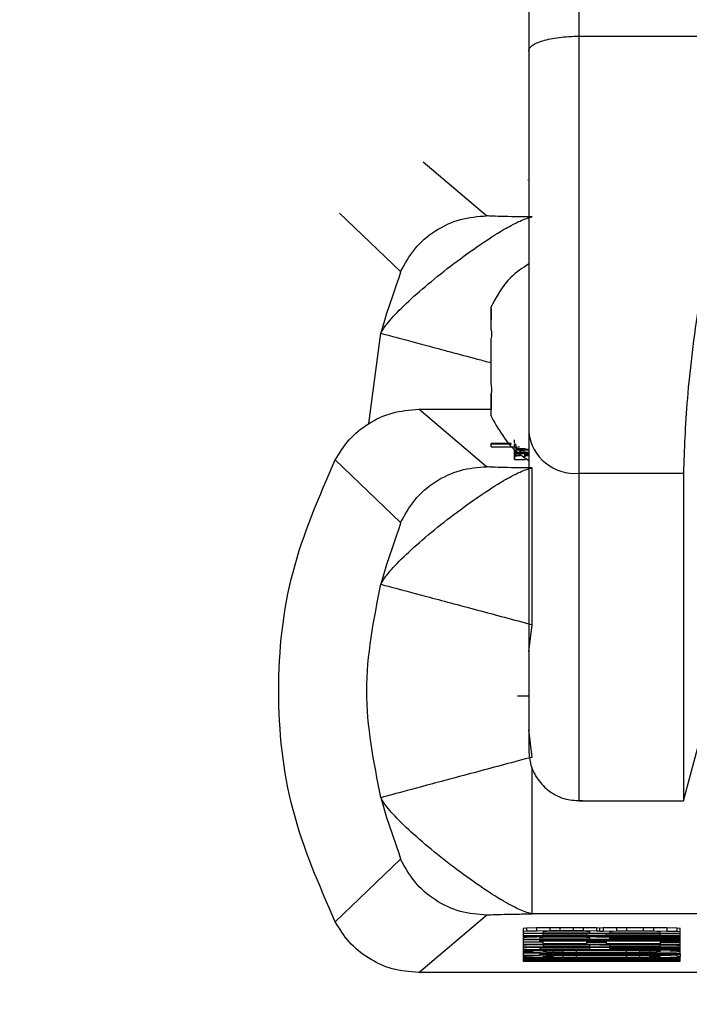
# Model space of a CAD drawing. Units: inches. Extents: x 170 to 312, y 215 to 248.
# Drawn here: x 177 to 177, y 224 to 224 of the extents above; entities that cross this region are included whole.
import ezdxf
from ezdxf import colors
from ezdxf.entities.mleader import LeaderData, LeaderLine
from ezdxf.math import Vec2, Vec3

# ---------------------------------------------------------------- set-up
doc = ezdxf.new("R2010")
doc.units = ezdxf.units.IN
doc.header["$LTSCALE"] = 0.25
doc.header["$MEASUREMENT"] = 0
doc.layers.add('ANNOTATIONS', color=1, linetype='Continuous')
doc.layers.add('MOTOR LH', color=7, linetype='Continuous')
doc.styles.add('ARIAL', font='arial.ttf', dxfattribs={"height": 0.09375})

msp = doc.modelspace()

# ---------------------------------------------------------------- linework, layer by layer
at = {"layer": 'MOTOR LH'}
for p, q in [((176.5788787496645, 224.0776687162326), (176.586998800861, 224.0776687162326)), ((176.5734506423704, 224.0671079582314), (176.569719320475, 224.0702636017772)), ((176.5758753993594, 224.069218613849), (176.5758753993594, 224.0692036540218)), ((176.564797867328, 224.0672610764626), (176.5683933407928, 224.0638185562309)), ((176.5737113393589, 224.0617233004354), (176.5737113393589, 224.0617307803491)), ((176.5737113393589, 224.06164586133), (176.5737113393589, 224.0609973088222)), ((176.5665279823416, 224.0548791794994), (176.5672298292338, 224.0601951980882)), ((176.5737113393589, 224.0603782359738), (176.5737113393589, 224.0603298365329)), ((176.5737113393589, 224.0603298365329), (176.5737454939643, 224.0603298365329)), ((176.5737113393589, 224.0602365576105), (176.5737586938118, 224.0602365576105)), ((176.5737112843595, 224.0572146725195), (176.5737112843595, 224.0590996107445)), ((176.573747858937, 224.0567302381158), (176.5737112843595, 224.0567302381158)), ((176.5737112843595, 224.0567302381158), (176.5737112843595, 224.0567297981208)), ((176.5737112843595, 224.0566923985529), (176.5737112843595, 224.0566818386748)), ((176.5737112843595, 224.0566321192492), (176.5737112843595, 224.0557125298724)), ((176.5734505323717, 224.0523430487969), (176.5694553235247, 224.0557217697657)), ((176.5694553235247, 224.0557217697657), (176.5737112843595, 224.0557217697657)), ((176.5737112843595, 224.0553292942996), (176.5737393890348, 224.055263295062)), ((176.5748960806726, 224.0537118729842), (176.5737212942439, 224.0537118729842)), ((176.5737212942439, 224.0535121152918), (176.5737212942439, 224.0537118729842)), ((176.5737212942439, 224.053696913157), (176.5749069705468, 224.053696913157)), ((176.5750788985607, 224.053739152669), (176.5750788985607, 224.0539239505342)), ((176.5750788985607, 224.0537360727046), (176.5751165181261, 224.0537307927656)), ((176.5750788985607, 224.0536454337517), (176.5751728374755, 224.0536335538889)), ((176.5750788985607, 224.0534659158255), (176.5750788985607, 224.0536454337517)), ((176.5751876323046, 224.0534210363439), (176.5751876323046, 224.0536194740515)), ((176.5737212942439, 224.0535121152918), (176.5750410039985, 224.0535121152918)), ((176.5750788985607, 224.0527746838106), (176.5750788985607, 224.0534236763134)), ((176.575110468196, 224.0527636839377), (176.575110468196, 224.052948041808)), ((176.5751455577906, 224.0534139964252), (176.5757278910635, 224.0534139964252)), ((176.5751455577906, 224.0530087611066), (176.5751455577906, 224.0531931189768)), ((176.5751876323046, 224.0533523971368), (176.5751876323046, 224.0533374373097)), ((176.5759258337768, 224.0533523971368), (176.5751876323046, 224.0533523971368)), ((176.5751876323046, 224.0533374373097), (176.5759258337768, 224.0533374373097)), ((176.5751876323046, 224.0531086399527), (176.5751876323046, 224.0531799191293)), ((176.5759258337768, 224.0531799191293), (176.5751876323046, 224.0531799191293)), ((176.5759258337768, 224.0531649593022), (176.5751876323046, 224.0531649593022)), ((176.5759258337768, 224.0531235997799), (176.5751876323046, 224.0531235997799)), ((176.5759258337768, 224.0531086399527), (176.5751876323046, 224.0531086399527)), ((176.5757713955609, 224.0530241609287), (176.5757713955609, 224.0530452806847)), ((176.5645441552589, 224.0527390442224), (176.5683932857935, 224.0490536467964)), ((176.575110468196, 224.0527636839377), (176.5756928014688, 224.0527636839377)), ((176.5788785846664, 224.0519642131732), (176.5850206937122, 224.0519642131732)), ((176.5759257787774, 224.0414536145926), (176.5761352713574, 224.0430472761825)), ((176.5850205837135, 224.0326937557872), (176.5869985808635, 224.0400755505121)), ((176.5759257787774, 224.038849284678), (176.5752582514888, 224.038849284678)), ((176.5761353263567, 224.035259806144), (176.5759257237781, 224.0368539077288)), ((176.5788784746676, 224.0326937557872), (176.5850205837135, 224.0326937557872)), ((176.5683931757947, 224.029253875525), (176.5645439902608, 224.0255702380787)), ((176.5694551585266, 224.0225870725405), (176.573450422373, 224.0259644735245)), ((176.6052437400939, 224.0260348727112), (176.576135216358, 224.0260348727112)), ((176.5757898203481, 224.0251936024297), (176.5755934726163, 224.0251764426279)), ((176.5755934726163, 224.0251764426279), (176.5755934726163, 224.0232602647637)), ((176.576378808544, 224.0252072422721), (176.5757898203481, 224.0251936024297)), ((176.5757898203481, 224.0251936024297), (176.5757898203481, 224.0250092445594)), ((176.5771640894724, 224.0252173621552), (176.576378808544, 224.0252072422721)), ((176.576378808544, 224.0252072422721), (176.576378808544, 224.0250228844018)), ((176.5777530776683, 224.0252208821145), (176.5771640894724, 224.0252173621552)), ((176.5771640894724, 224.0252173621552), (176.5771640894724, 224.0250330042849)), ((176.5785384135961, 224.0252208821145), (176.5777530776683, 224.0252208821145)), ((176.5777530776683, 224.0252208821145), (176.5777530776683, 224.0250365242442)), ((176.579127401792, 224.0252173621552), (176.5785384135961, 224.0252208821145)), ((176.5785384135961, 224.0252208821145), (176.5785384135961, 224.0250365242442)), ((176.5799126827204, 224.0252072422721), (176.579127401792, 224.0252173621552)), ((176.579127401792, 224.0252173621552), (176.579127401792, 224.0250330042849)), ((176.5801090304522, 224.0252002023534), (176.5799126827204, 224.0252072422721)), ((176.5799126827204, 224.0252072422721), (176.5799126827204, 224.0250228844018)), ((176.5803053231846, 224.0252072422721), (176.5801090304522, 224.0252002023534)), ((176.5801090304522, 224.0250158444831), (176.5801090304522, 224.0252002023534)), ((176.5810906591123, 224.0252173621552), (176.5803053231846, 224.0252072422721)), ((176.5803053231846, 224.0252072422721), (176.5803053231846, 224.0250228844018)), ((176.5816796473083, 224.0252208821145), (176.5810906591123, 224.0252173621552)), ((176.5810906591123, 224.0252173621552), (176.5810906591123, 224.0250330042849)), ((176.5826612759684, 224.0252208821145), (176.5816796473083, 224.0252208821145)), ((176.5816796473083, 224.0252208821145), (176.5816796473083, 224.0250365242442)), ((176.5832502641644, 224.0252173621552), (176.5826612759684, 224.0252208821145)), ((176.5826612759684, 224.0252208821145), (176.5826612759684, 224.0250365242442)), ((176.5840355450927, 224.0252072422721), (176.5832502641644, 224.0252173621552)), ((176.5832502641644, 224.0252173621552), (176.5832502641644, 224.0250330042849)), ((176.5846245332887, 224.0251936024297), (176.5840355450927, 224.0252072422721)), ((176.5840355450927, 224.0252072422721), (176.5840355450927, 224.0250228844018)), ((176.5848208810205, 224.0251764426279), (176.5846245332887, 224.0251936024297)), ((176.5846245332887, 224.0251936024297), (176.5846245332887, 224.0250092445594)), ((176.5848208810205, 224.0236699000316), (176.5848208810205, 224.0251764426279)), ((176.5757898203481, 224.0250092445594), (176.5755934726163, 224.0249920847576)), ((176.5755934726163, 224.024910245703), (176.5848208810205, 224.0249098057081)), ((176.5767714490082, 224.0248825260232), (176.5755934726163, 224.0248825260232)), ((176.5755934726163, 224.0247597674413), (176.5848208810205, 224.0247597674413)), ((176.5848208810205, 224.0247324877565), (176.5755934726163, 224.0247324877565)), ((176.5755934726163, 224.0247118079954), (176.5848208810205, 224.0247118079954)), ((176.5757898203481, 224.0246537286663), (176.5755934726163, 224.0246365688646)), ((176.5755934726163, 224.02455472981), (176.5848208810205, 224.02455472981)), ((176.576378808544, 224.0250228844018), (176.5757898203481, 224.0250092445594)), ((176.5757898203481, 224.0247118079954), (176.5757898203481, 224.0246537286663)), ((176.576378808544, 224.0246673685087), (176.5757898203481, 224.0246537286663)), ((176.5771640894724, 224.0250330042849), (176.576378808544, 224.0250228844018)), ((176.576378808544, 224.0247118079954), (176.576378808544, 224.0246673685087)), ((176.5771640894724, 224.0246779283868), (176.576378808544, 224.0246673685087)), ((176.5767714490082, 224.024650208707), (176.5765751562758, 224.0246400888239)), ((176.5765751562758, 224.0246400888239), (176.5765751562758, 224.024575409571)), ((176.5765751562758, 224.024575409571), (176.5795200422562, 224.024575409571)), ((176.5765751562758, 224.02455472981), (176.5765751562758, 224.0244728907554)), ((176.57696779674, 224.0250057246), (176.5767714490082, 224.0249956047169)), ((176.5767714490082, 224.0249956047169), (176.5767714490082, 224.0249304854692)), ((176.5767714490082, 224.0249304854692), (176.5795200422562, 224.0249304854692)), ((176.5767714490082, 224.0247800072075), (176.5767714490082, 224.0249098057081)), ((176.5793236945244, 224.0247800072075), (176.5767714490082, 224.0247800072075)), ((176.5771640894724, 224.0246572486256), (176.5767714490082, 224.024650208707)), ((176.5773604372042, 224.0250123245238), (176.57696779674, 224.0250057246)), ((176.5777530776683, 224.0250365242442), (176.5771640894724, 224.0250330042849)), ((176.5771640894724, 224.0247118079954), (176.5771640894724, 224.0246779283868)), ((176.5777530776683, 224.0246810083512), (176.5771640894724, 224.0246779283868)), ((176.5777530776683, 224.024660768585), (176.5771640894724, 224.0246572486256)), ((176.5779494254001, 224.0250158444831), (176.5773604372042, 224.0250123245238)), ((176.5785384135961, 224.0250365242442), (176.5777530776683, 224.0250365242442)), ((176.5777530776683, 224.0247118079954), (176.5777530776683, 224.0246810083512)), ((176.5785384135961, 224.0246810083512), (176.5777530776683, 224.0246810083512)), ((176.5783420658643, 224.024660768585), (176.5777530776683, 224.024660768585)), ((176.5783420658643, 224.0250158444831), (176.5779494254001, 224.0250158444831)), ((176.5789310540603, 224.0250123245238), (176.5783420658643, 224.0250158444831)), ((176.5789310540603, 224.0246572486256), (176.5783420658643, 224.024660768585)), ((176.579127401792, 224.0250330042849), (176.5785384135961, 224.0250365242442)), ((176.5785384135961, 224.0247118079954), (176.5785384135961, 224.0246810083512)), ((176.579127401792, 224.0246779283868), (176.5785384135961, 224.0246810083512)), ((176.5793236945244, 224.0250057246), (176.5789310540603, 224.0250123245238)), ((176.5793236945244, 224.024650208707), (176.5789310540603, 224.0246572486256)), ((176.5799126827204, 224.0250228844018), (176.579127401792, 224.0250330042849)), ((176.579127401792, 224.0247118079954), (176.579127401792, 224.0246779283868)), ((176.5799126827204, 224.0246673685087), (176.579127401792, 224.0246779283868)), ((176.5795200422562, 224.0249956047169), (176.5793236945244, 224.0250057246)), ((176.5793236945244, 224.0249098057081), (176.5793236945244, 224.0247800072075)), ((176.5805016709164, 224.0248688861808), (176.5793236945244, 224.0248688861808)), ((176.5795200422562, 224.0246400888239), (176.5793236945244, 224.024650208707)), ((176.5795200422562, 224.0249304854692), (176.5795200422562, 224.0249956047169)), ((176.5795200422562, 224.024575409571), (176.5795200422562, 224.0246400888239)), ((176.5801090304522, 224.0250158444831), (176.5799126827204, 224.0250228844018)), ((176.5799126827204, 224.0247118079954), (176.5799126827204, 224.0246673685087)), ((176.5803053231846, 224.0246537286663), (176.5799126827204, 224.0246673685087)), ((176.5801090304522, 224.0250158444831), (176.5803053231846, 224.0250228844018)), ((176.5803053231846, 224.0250228844018), (176.5810906591123, 224.0250330042849)), ((176.5803053231846, 224.0247118079954), (176.5803053231846, 224.0246537286663)), ((176.5848208810205, 224.0246845283105), (176.5803053231846, 224.0246537286663)), ((176.5805016709164, 224.0247800072075), (176.5805016709164, 224.0249098057081)), ((176.5836429046286, 224.0247800072075), (176.5805016709164, 224.0247800072075)), ((176.5808943113805, 224.0250057246), (176.5806980186481, 224.0249956047169)), ((176.5806980186481, 224.0249956047169), (176.5806980186481, 224.0249304854692)), ((176.5806980186481, 224.0249304854692), (176.5836429046286, 224.0249304854692)), ((176.5806980186481, 224.0246334889002), (176.5848208810205, 224.024660768585)), ((176.5806980186481, 224.024575409571), (176.5806980186481, 224.0246334889002)), ((176.5848208810205, 224.024575409571), (176.5806980186481, 224.024575409571)), ((176.5812869518447, 224.0250123245238), (176.5808943113805, 224.0250057246)), ((176.5810906591123, 224.0250330042849), (176.5816796473083, 224.0250365242442)), ((176.5818759400407, 224.0250158444831), (176.5812869518447, 224.0250123245238)), ((176.5816796473083, 224.0250365242442), (176.5826612759684, 224.0250365242442)), ((176.5824649282366, 224.0250158444831), (176.5818759400407, 224.0250158444831)), ((176.5830539164326, 224.0250123245238), (176.5824649282366, 224.0250158444831)), ((176.5826612759684, 224.0250365242442), (176.5832502641644, 224.0250330042849)), ((176.5834465568968, 224.0250057246), (176.5830539164326, 224.0250123245238)), ((176.5832502641644, 224.0250330042849), (176.5840355450927, 224.0250228844018)), ((176.5836429046286, 224.024995164722), (176.5834465568968, 224.0250057246)), ((176.5836429046286, 224.0249304854692), (176.5836429046286, 224.024995164722)), ((176.5836429046286, 224.0249098057081), (176.5836429046286, 224.0247800072075)), ((176.5836429046286, 224.0248825260232), (176.5848208810205, 224.0248825260232)), ((176.5840355450927, 224.0250228844018), (176.5846245332887, 224.0250092445594)), ((176.5846245332887, 224.0250092445594), (176.5848208810205, 224.0249920847576)), ((176.5755934726163, 224.0245274501251), (176.5765751562758, 224.0245274501251)), ((176.5755934726163, 224.0243976516245), (176.5765751562758, 224.0243976516245)), ((176.5767714490082, 224.0243703719397), (176.5755934726163, 224.0243703719397)), ((176.5755934726163, 224.0242471733629), (176.5848208810205, 224.0242471733629)), ((176.5757898203481, 224.0241926139932), (176.5755934726163, 224.0241754541914)), ((176.5755934726163, 224.0240936151368), (176.5848208810205, 224.0240936151368)), ((176.5757898203481, 224.0240355358077), (176.5755934726163, 224.024018376006)), ((176.5757898203481, 224.0242471733629), (176.5757898203481, 224.0241926139932)), ((176.576378808544, 224.0242062538356), (176.5757898203481, 224.0241926139932)), ((176.5757898203481, 224.0240936151368), (176.5757898203481, 224.0240355358077)), ((176.576378808544, 224.0240491756502), (176.5757898203481, 224.0240355358077)), ((176.576378808544, 224.0242471733629), (176.576378808544, 224.0242062538356)), ((176.5771640894724, 224.0242168137136), (176.576378808544, 224.0242062538356)), ((176.576378808544, 224.0240936151368), (176.576378808544, 224.0240491756502)), ((176.5771640894724, 224.0240592955332), (176.576378808544, 224.0240491756502)), ((176.5767714490082, 224.0240320158484), (176.5765751012764, 224.0240218959653)), ((176.5765751012764, 224.0240218959653), (176.5765751012764, 224.0239572167125)), ((176.5848208810205, 224.0244728907554), (176.5765751562758, 224.0244728907554)), ((176.5765751562758, 224.0244522109943), (176.5848208810205, 224.0244522109943)), ((176.5765751562758, 224.0243976516245), (176.5765751562758, 224.0244522109943)), ((176.5767714490082, 224.024267853124), (176.5767714490082, 224.0244522109943)), ((176.5793236945244, 224.024267853124), (176.5767714490082, 224.024267853124)), ((176.57696779674, 224.0241890940338), (176.5767714490082, 224.0241789741507)), ((176.5767714490082, 224.0241789741507), (176.5767714490082, 224.0241142948979)), ((176.5767714490082, 224.0241142948979), (176.5795200422562, 224.0241142948979)), ((176.5771640894724, 224.0240390557671), (176.5767714490082, 224.0240320158484)), ((176.5773604372042, 224.0241961339525), (176.57696779674, 224.0241890940338)), ((176.5771640894724, 224.0242471733629), (176.5771640894724, 224.0242168137136)), ((176.5777530776683, 224.024219893678), (176.5771640894724, 224.0242168137136)), ((176.5771640894724, 224.0240936151368), (176.5771640894724, 224.0240592955332)), ((176.5777530776683, 224.0240628154926), (176.5771640894724, 224.0240592955332)), ((176.5777530776683, 224.0240425757264), (176.5771640894724, 224.0240390557671)), ((176.5779494254001, 224.0241996539118), (176.5773604372042, 224.0241961339525)), ((176.5777530776683, 224.0242471733629), (176.5777530776683, 224.024219893678)), ((176.5785384135961, 224.024219893678), (176.5777530776683, 224.024219893678)), ((176.5777530776683, 224.0240936151368), (176.5777530776683, 224.0240628154926)), ((176.5785384135961, 224.0240628154926), (176.5777530776683, 224.0240628154926)), ((176.5783420658643, 224.0240425757264), (176.5777530776683, 224.0240425757264)), ((176.5783420658643, 224.0241996539118), (176.5779494254001, 224.0241996539118)), ((176.5789310540603, 224.0241961339525), (176.5783420658643, 224.0241996539118)), ((176.5789310540603, 224.0240390557671), (176.5783420658643, 224.0240425757264)), ((176.5785384135961, 224.0242471733629), (176.5785384135961, 224.024219893678)), ((176.579127401792, 224.0242168137136), (176.5785384135961, 224.024219893678)), ((176.5785384135961, 224.0240936151368), (176.5785384135961, 224.0240628154926)), ((176.579127401792, 224.0240592955332), (176.5785384135961, 224.0240628154926)), ((176.5793236945244, 224.0241890940338), (176.5789310540603, 224.0241961339525)), ((176.5793236945244, 224.0240320158484), (176.5789310540603, 224.0240390557671)), ((176.579127401792, 224.0242471733629), (176.579127401792, 224.0242168137136)), ((176.5799126827204, 224.0242062538356), (176.579127401792, 224.0242168137136)), ((176.579127401792, 224.0240936151368), (176.579127401792, 224.0240592955332)), ((176.5799126827204, 224.0240491756502), (176.579127401792, 224.0240592955332)), ((176.5793236945244, 224.0244522109943), (176.5793236945244, 224.024267853124)), ((176.5805016709164, 224.0243567320972), (176.5793236945244, 224.0243567320972)), ((176.5795200422562, 224.0241789741507), (176.5793236945244, 224.0241890940338)), ((176.5795200422562, 224.0240218959653), (176.5793236945244, 224.0240320158484)), ((176.5795200422562, 224.0241142948979), (176.5795200422562, 224.0241789741507)), ((176.5795200422562, 224.0239567767175), (176.5795200422562, 224.0240218959653)), ((176.5799126827204, 224.0242471733629), (176.5799126827204, 224.0242062538356)), ((176.5801090304522, 224.0241996539118), (176.5799126827204, 224.0242062538356)), ((176.5799126827204, 224.0240936151368), (176.5799126827204, 224.0240491756502)), ((176.5803053231846, 224.0240355358077), (176.5799126827204, 224.0240491756502)), ((176.5801090304522, 224.0241996539118), (176.5801090304522, 224.0242471733629)), ((176.5801090304522, 224.0241996539118), (176.5803053231846, 224.0242062538356)), ((176.5803053231846, 224.0242471733629), (176.5803053231846, 224.0242062538356)), ((176.5803053231846, 224.0242062538356), (176.5810906591123, 224.0242163737187)), ((176.5803053231846, 224.0240936151368), (176.5803053231846, 224.0240355358077)), ((176.5848208810205, 224.0240663354519), (176.5803053231846, 224.0240355358077)), ((176.5805016709164, 224.024267853124), (176.5805016709164, 224.0244522109943)), ((176.5836429046286, 224.024267853124), (176.5805016709164, 224.024267853124)), ((176.5808943113805, 224.0241890940338), (176.5806980186481, 224.0241789741507)), ((176.5806980186481, 224.0241789741507), (176.5806980186481, 224.0241142948979)), ((176.5806980186481, 224.0241142948979), (176.5836429046286, 224.0241142948979)), ((176.5806980186481, 224.0240148560466), (176.5848208810205, 224.0240425757264)), ((176.5806980186481, 224.0239567767175), (176.5806980186481, 224.0240148560466)), ((176.5812869518447, 224.0241961339525), (176.5808943113805, 224.0241890940338)), ((176.5810906591123, 224.0242471733629), (176.5810906591123, 224.0242163737187)), ((176.5810906591123, 224.0242163737187), (176.5816796473083, 224.024219893678)), ((176.5818759400407, 224.0241996539118), (176.5812869518447, 224.0241961339525)), ((176.5816796473083, 224.0242471733629), (176.5816796473083, 224.024219893678)), ((176.5816796473083, 224.024219893678), (176.5826612759684, 224.024219893678)), ((176.5824649282366, 224.0241996539118), (176.5818759400407, 224.0241996539118)), ((176.5830539164326, 224.0241961339525), (176.5824649282366, 224.0241996539118)), ((176.5826612759684, 224.0242471733629), (176.5826612759684, 224.024219893678)), ((176.5826612759684, 224.024219893678), (176.5832502641644, 224.0242163737187)), ((176.5834465568968, 224.0241890940338), (176.5830539164326, 224.0241961339525)), ((176.5832502641644, 224.0242471733629), (176.5832502641644, 224.0242163737187)), ((176.5832502641644, 224.0242163737187), (176.5840355450927, 224.0242062538356)), ((176.5836429046286, 224.0241789741507), (176.5834465568968, 224.0241890940338)), ((176.5836429046286, 224.0244522109943), (176.5836429046286, 224.024267853124)), ((176.5836429046286, 224.0243703719397), (176.5848208810205, 224.0243703719397)), ((176.5836429046286, 224.0241142948979), (176.5836429046286, 224.0241789741507)), ((176.5840355450927, 224.0242471733629), (176.5840355450927, 224.0242062538356)), ((176.5840355450927, 224.0242062538356), (176.5846245332887, 224.0241926139932)), ((176.5846245332887, 224.0242471733629), (176.5846245332887, 224.0241926139932)), ((176.5846245332887, 224.0241926139932), (176.5848208810205, 224.0241754541914)), ((176.5755934726163, 224.0239365369514), (176.5848208810205, 224.0239365369514)), ((176.5755934726163, 224.0238546978968), (176.5757898203481, 224.0238714177036)), ((176.5755934726163, 224.0238274182119), (176.5757898203481, 224.0238102584102)), ((176.5755934726163, 224.0237451391624), (176.5765751012764, 224.0237451391624)), ((176.5755934726163, 224.0236153406618), (176.5765751012764, 224.0236153406618)), ((176.5755934726163, 224.0235335016073), (176.5757898203481, 224.023550661409)), ((176.5755934726163, 224.0235062219224), (176.5757898203481, 224.0234890621207)), ((176.5848208260211, 224.0234239428729), (176.5755934726163, 224.0234239428729)), ((176.5755934726163, 224.0233935832236), (176.583839197361, 224.0233421038183)), ((176.5757898203481, 224.0239365369514), (176.5757898203481, 224.0238714177036)), ((176.5757898203481, 224.0238714177036), (176.5761824608122, 224.023885497541)), ((176.5757898203481, 224.0238102584102), (176.5761824608122, 224.0237966185677)), ((176.5757898203481, 224.0236153406618), (176.5757898203481, 224.023550661409)), ((176.5757898203481, 224.023550661409), (176.5761824608122, 224.0235643012515)), ((176.5757898203481, 224.0234890621207), (176.5761824608122, 224.0234754222782)), ((176.5761824608122, 224.0239365369514), (176.5761824608122, 224.023885497541)), ((176.5761824608122, 224.023885497541), (176.57696779674, 224.0238991373834)), ((176.5761824608122, 224.0237966185677), (176.57696779674, 224.0237829787253)), ((176.5761824608122, 224.0236153406618), (176.5761824608122, 224.0235643012515)), ((176.5761824608122, 224.0235643012515), (176.57696779674, 224.0235779410939)), ((176.5761824608122, 224.0234754222782), (176.57696779674, 224.0234617824358)), ((176.5765751012764, 224.0239572167125), (176.5795200422562, 224.0239567767175)), ((176.5765751012764, 224.0237895786491), (176.5765751012764, 224.0236905797927)), ((176.5848208810205, 224.0236905797927), (176.5765751012764, 224.0236905797927)), ((176.5765751012764, 224.0236699000316), (176.5848208810205, 224.0236699000316)), ((176.5765751012764, 224.0236153406618), (176.5765751012764, 224.0236699000316)), ((176.57696779674, 224.0238683377392), (176.5767714490082, 224.0238546978968)), ((176.5767714490082, 224.0238546978968), (176.5767714490082, 224.0238274182119)), ((176.5767714490082, 224.0238274182119), (176.57696779674, 224.0238133383746)), ((176.57696779674, 224.0235471414497), (176.5767714490082, 224.0235335016073)), ((176.5767714490082, 224.0235335016073), (176.5767714490082, 224.0235062219224)), ((176.5767714490082, 224.0235062219224), (176.57696779674, 224.02349258208)), ((176.57696779674, 224.0239365369514), (176.57696779674, 224.0238991373834)), ((176.57696779674, 224.0238991373834), (176.5777530776683, 224.0239057373072)), ((176.5773604372042, 224.0238784576223), (176.57696779674, 224.0238683377392)), ((176.57696779674, 224.0238133383746), (176.57696779674, 224.0238683377392)), ((176.57696779674, 224.0238133383746), (176.5773604372042, 224.0238032184915)), ((176.57696779674, 224.0237829787253), (176.5777530776683, 224.0237759388066)), ((176.57696779674, 224.0236699000316), (176.57696779674, 224.0235779410939)), ((176.57696779674, 224.0235779410939), (176.5777530776683, 224.0235845410176)), ((176.5773604372042, 224.0235572613328), (176.57696779674, 224.0235471414497)), ((176.57696779674, 224.02349258208), (176.57696779674, 224.0235471414497)), ((176.57696779674, 224.02349258208), (176.5773604372042, 224.023482022202)), ((176.57696779674, 224.0234617824358), (176.5777530776683, 224.0234547425171)), ((176.5779494254001, 224.023885057546), (176.5773604372042, 224.0238784576223)), ((176.5773604372042, 224.0238032184915), (176.5773604372042, 224.0238784576223)), ((176.5773604372042, 224.0238032184915), (176.5779494254001, 224.0237966185677)), ((176.5779494254001, 224.0235643012515), (176.5773604372042, 224.0235572613328)), ((176.5773604372042, 224.023482022202), (176.5773604372042, 224.0235572613328)), ((176.5773604372042, 224.023482022202), (176.5779494254001, 224.0234754222782)), ((176.5775567849359, 224.0234037031067), (176.5848208260211, 224.0234037031067)), ((176.5848208260211, 224.0233557436607), (176.5775567849359, 224.0234037031067)), ((176.5777530776683, 224.0239365369514), (176.5777530776683, 224.0239057373072)), ((176.5777530776683, 224.0239057373072), (176.5787347063285, 224.0239092572665)), ((176.5777530776683, 224.0237759388066), (176.5787347063285, 224.0237724188473)), ((176.5777530776683, 224.0236699000316), (176.5777530776683, 224.0235845410176)), ((176.5777530776683, 224.0235845410176), (176.5787347063285, 224.023588060977)), ((176.5777530776683, 224.0234547425171), (176.5787347063285, 224.0234516625527)), ((176.5787347063285, 224.0238885775054), (176.5779494254001, 224.023885057546)), ((176.5779494254001, 224.0237966185677), (176.5779494254001, 224.023885057546)), ((176.5779494254001, 224.0237966185677), (176.5787347063285, 224.0237930986084)), ((176.5787347063285, 224.0235673812159), (176.5779494254001, 224.0235643012515)), ((176.5779494254001, 224.0234754222782), (176.5779494254001, 224.0235643012515)), ((176.5779494254001, 224.0234754222782), (176.5787347063285, 224.0234719023188)), ((176.5787347063285, 224.0239365369514), (176.5787347063285, 224.0239092572665)), ((176.5816796473083, 224.0239092572665), (176.5787347063285, 224.0239092572665)), ((176.5816796473083, 224.0238885775054), (176.5787347063285, 224.0238885775054)), ((176.5787347063285, 224.0237930986084), (176.5787347063285, 224.0238885775054)), ((176.5787347063285, 224.0237930986084), (176.5816796473083, 224.0237930986084)), ((176.5787347063285, 224.0237724188473), (176.5816796473083, 224.0237724188473)), ((176.5787347063285, 224.0236699000316), (176.5787347063285, 224.023588060977)), ((176.5816796473083, 224.023588060977), (176.5787347063285, 224.023588060977)), ((176.5816796473083, 224.0235673812159), (176.5787347063285, 224.0235673812159)), ((176.5787347063285, 224.0234719023188), (176.5787347063285, 224.0235673812159)), ((176.5787347063285, 224.0234719023188), (176.5816796473083, 224.0234719023188)), ((176.5787347063285, 224.0234516625527), (176.5816796473083, 224.0234512225578)), ((176.5848208810205, 224.0239567767175), (176.5806980186481, 224.0239567767175)), ((176.5816796473083, 224.0239365369514), (176.5816796473083, 224.0239092572665)), ((176.5826612759684, 224.0239057373072), (176.5816796473083, 224.0239092572665)), ((176.5824649282366, 224.023885057546), (176.5816796473083, 224.0238885775054)), ((176.5816796473083, 224.0237930986084), (176.5816796473083, 224.0238885775054)), ((176.5816796473083, 224.0237930986084), (176.5824649282366, 224.0237966185677)), ((176.5816796473083, 224.0237724188473), (176.5826612759684, 224.0237759388066)), ((176.5816796473083, 224.0236699000316), (176.5816796473083, 224.023588060977)), ((176.5826612759684, 224.0235845410176), (176.5816796473083, 224.023588060977)), ((176.5824649282366, 224.0235643012515), (176.5816796473083, 224.0235673812159)), ((176.5816796473083, 224.0234719023188), (176.5816796473083, 224.0235673812159)), ((176.5816796473083, 224.0234719023188), (176.5824649282366, 224.0234754222782)), ((176.5816796473083, 224.0234512225578), (176.5826612759684, 224.0234547425171)), ((176.5830539164326, 224.0238784576223), (176.5824649282366, 224.023885057546)), ((176.5824649282366, 224.0237966185677), (176.5824649282366, 224.023885057546)), ((176.5824649282366, 224.0237966185677), (176.5830539164326, 224.0238032184915)), ((176.5830539164326, 224.0235572613328), (176.5824649282366, 224.0235643012515)), ((176.5824649282366, 224.0234754222782), (176.5824649282366, 224.0235643012515)), ((176.5824649282366, 224.0234754222782), (176.5830539164326, 224.023482022202)), ((176.5826612759684, 224.0239365369514), (176.5826612759684, 224.0239057373072)), ((176.5834465568968, 224.0238986973885), (176.5826612759684, 224.0239057373072)), ((176.5826612759684, 224.0237759388066), (176.5834465568968, 224.0237829787253)), ((176.5826612759684, 224.0236699000316), (176.5826612759684, 224.0235845410176)), ((176.5834465568968, 224.0235779410939), (176.5826612759684, 224.0235845410176)), ((176.5826612759684, 224.0234547425171), (176.5834465568968, 224.0234617824358)), ((176.5834465568968, 224.0238683377392), (176.5830539164326, 224.0238784576223)), ((176.5830539164326, 224.0238032184915), (176.5830539164326, 224.0238784576223)), ((176.5830539164326, 224.0238032184915), (176.5834465568968, 224.0238133383746)), ((176.5834465568968, 224.0235471414497), (176.5830539164326, 224.0235572613328)), ((176.5830539164326, 224.023482022202), (176.5830539164326, 224.0235572613328)), ((176.5830539164326, 224.023482022202), (176.5834465568968, 224.02349258208)), ((176.5834465568968, 224.0239365369514), (176.5834465568968, 224.0238986973885)), ((176.5842318928245, 224.023885057546), (176.5834465568968, 224.0238986973885)), ((176.5836429046286, 224.0238546978968), (176.5834465568968, 224.0238683377392)), ((176.5834465568968, 224.0238133383746), (176.5834465568968, 224.0238683377392)), ((176.5834465568968, 224.0238133383746), (176.5836429046286, 224.023826978217)), ((176.5834465568968, 224.0237829787253), (176.5842318928245, 224.0237966185677)), ((176.5834465568968, 224.0236699000316), (176.5834465568968, 224.0235779410939)), ((176.5842318928245, 224.0235643012515), (176.5834465568968, 224.0235779410939)), ((176.5836429046286, 224.0235335016073), (176.5834465568968, 224.0235471414497)), ((176.5834465568968, 224.02349258208), (176.5834465568968, 224.0235471414497)), ((176.5834465568968, 224.02349258208), (176.5836429046286, 224.0235062219224)), ((176.5834465568968, 224.0234617824358), (176.5842318928245, 224.0234754222782)), ((176.5836429046286, 224.023826978217), (176.5836429046286, 224.0238546978968)), ((176.5836429046286, 224.0235062219224), (176.5836429046286, 224.0235335016073)), ((176.5842318928245, 224.0239365369514), (176.5842318928245, 224.023885057546)), ((176.5846245332887, 224.0238714177036), (176.5842318928245, 224.023885057546)), ((176.5842318928245, 224.0237966185677), (176.5846245332887, 224.0238102584102)), ((176.5842318928245, 224.0236699000316), (176.5842318928245, 224.0235643012515)), ((176.5846245332887, 224.023550661409), (176.5842318928245, 224.0235643012515)), ((176.5842318928245, 224.0234754222782), (176.5846245332887, 224.0234890621207)), ((176.5846245332887, 224.0239365369514), (176.5846245332887, 224.0238714177036)), ((176.5848208810205, 224.0238546978968), (176.5846245332887, 224.0238714177036)), ((176.5846245332887, 224.0238102584102), (176.5848208810205, 224.023826978217)), ((176.5846245332887, 224.0236699000316), (176.5846245332887, 224.023550661409)), ((176.5848208260211, 224.0235335016073), (176.5846245332887, 224.023550661409)), ((176.5846245332887, 224.0234890621207), (176.5848208260211, 224.0235062219224)), ((176.5848208810205, 224.0236699000316), (176.5848208260211, 224.0235335016073)), ((176.5848208260211, 224.0232602647637), (176.5848208260211, 224.0235335016073)), ((176.583839197361, 224.0233421038183), (176.5755934726163, 224.0232910644079)), ((176.5755934726163, 224.0232602647637), (176.5848208260211, 224.0232602647637)), ((176.5775567849359, 224.0232805045299), (176.5848208260211, 224.0233284639759)), ((176.5848208260211, 224.0232805045299), (176.5775567849359, 224.0232805045299)), ((176.6119237429259, 224.0225870725405), (176.5694551585266, 224.0225870725405))]:
    msp.add_line(p, q, dxfattribs=at)
at = {"layer": 'MOTOR LH', "flags": 128}
for points in [[(176.57887913466, 224.1471131140051), (176.57887913466, 224.1440608692648), (176.5788790796607, 224.1417209762955), (176.5788790796607, 224.1351940916946), (176.5788790246613, 224.1310761792651), (176.5788790246613, 224.1264452327622), (176.5788789696619, 224.1213496516268), (176.5788789696619, 224.1158435552337), (176.5788789146626, 224.1099850229119), (176.5788788596632, 224.1038360939449), (176.5788788596632, 224.0974618875802), (176.5788788046638, 224.0909297230404), (176.5788787496645, 224.0843086795273), (176.5788787496645, 224.0776687162326)], [(176.5788787496645, 224.0776687162326), (176.5788786946651, 224.0745341924429), (176.5788786946651, 224.0675285933722), (176.5788786396658, 224.0639254749957), (176.5788786396658, 224.0572032326517), (176.5788785846664, 224.0543419457055)], [(176.5683933407928, 224.0638185562309), (176.5683947157769, 224.0638150362716), (176.5683918008106, 224.0637881965816), (176.5682878520114, 224.0634604003683), (176.5681337987911, 224.063021725436), (176.5678891616171, 224.0623230135075), (176.5675672503359, 224.0613567846695), (176.5672266392706, 224.0601960780781)], [(176.5788785846664, 224.0543419457055), (176.5788785846664, 224.0472848672295), (176.578878529667, 224.0432127142713), (176.578878529667, 224.0369973460718), (176.5788784746676, 224.0348968103374), (176.5788784746676, 224.0326937557872)], [(176.5761353263567, 224.0430472761825), (176.5761353263567, 224.0506477483812), (176.5761353813561, 224.0515123383933), (176.5761353813561, 224.0522726496102)], [(176.5850206937122, 224.0519642131732), (176.5850206937122, 224.0472848672295), (176.5850206387128, 224.0432122742764), (176.5850206387128, 224.0369973460718), (176.5850205837135, 224.0348968103374), (176.5850205837135, 224.0326937557872)], [(176.5683932857935, 224.0490536467964), (176.5683946057782, 224.049050126837), (176.5683916908119, 224.049023727142), (176.5682877970121, 224.0486954909338), (176.5681336887923, 224.0482568160014), (176.5678890516184, 224.047558104073), (176.5675671403372, 224.0465923152299), (176.5672265292719, 224.0454316086385)], [(176.576135216358, 224.0260348727112), (176.576135216358, 224.031776366385), (176.5761352713574, 224.0334848666483), (176.5761352713574, 224.0346081736717)], [(176.5672264742726, 224.0328759136829), (176.5675670853378, 224.0317152070915), (176.5678889416197, 224.0307489782535), (176.5681335787936, 224.0300507063199), (176.5682876870133, 224.0296120313876), (176.5683915808131, 224.0292837951794), (176.5683944957795, 224.0292573954843), (176.5683936157896, 224.0292543155199)]]:
    msp.add_lwpolyline(points, dxfattribs=at)
at = {"layer": 'MOTOR LH'}
msp.add_arc((176.5786290975103, 224.054673365221), 0.002720615492595448, 186.474509839965, 275.2615564256727, dxfattribs=at)
for points, knots in [([(176.5759263287711, 224.1441603081161), (176.5759263287711, 224.1441603081168), (176.5759263287706, 224.144160313163), (176.5759263288911, 224.1439397688806), (176.5759263283517, 224.142939190922), (176.575926330329, 224.1412920385672), (176.5759263229604, 224.1390040506957), (176.5759263504602, 224.1361105152562), (176.5759262478271, 224.1326340556831), (176.5759263008551, 224.1286195520555), (176.5759261913894, 224.1241031746191), (176.5759262462112, 224.1191412679831), (176.5759261364099, 224.1137799937786), (176.5759261907804, 224.1080843881084), (176.5759260831148, 224.1021095367602), (176.575926129398, 224.0959251640046), (176.5759260519388, 224.0895956858925), (176.575925985484, 224.0831860880272), (176.5759259943446, 224.0789191080047), (176.5759259987749, 224.0767856464339)], [0, 0, 0, 0, 8.583512782827165e-06, 0.06251193558549548, 0.125005226098944, 0.1875142328880707, 0.2500057771994278, 0.3125074593834998, 0.3750071322809202, 0.4375115752900519, 0.5000035959124721, 0.5625092842514653, 0.6250031265150795, 0.687507746924822, 0.750003190025459, 0.812505579482733, 0.8750013715406504, 0.9375015189166476, 0.9999999999999999, 0.9999999999999999, 0.9999999999999999, 0.9999999999999999]), ([(176.5759259987749, 224.0767856464339), (176.5759272890585, 224.0768060799055), (176.5759309304404, 224.0768637463574), (176.5759791530513, 224.0769770577319), (176.5761661934702, 224.0771776792082), (176.5765871057479, 224.0773745753201), (176.577181449029, 224.0775212834397), (176.5777047971208, 224.0776053171242), (176.5782752715436, 224.0776579810874), (176.5786789903082, 224.0776651627555), (176.5788787496645, 224.0776687162326)], [0, 0, 0, 0, 0.04393352721645417, 0.1239872833891803, 0.2484710443016031, 0.4975636672320916, 0.6263557651036354, 0.7479487990448956, 0.8752854955953895, 0.9999999999999999, 0.9999999999999999, 0.9999999999999999, 0.9999999999999999]), ([(176.5759259987749, 224.0767856464339), (176.5759259759685, 224.0759281693111), (176.575925930352, 224.0742130810214), (176.5759259424596, 224.0712299055121), (176.5759259624599, 224.0680989857288), (176.5759258703505, 224.0649140125076), (176.5759258888015, 224.0618148849487), (176.5759259071017, 224.0589395598911), (176.5759258154455, 224.0563616080965), (176.5759258276664, 224.0550315910322), (176.5759258337768, 224.0543665854209)], [0, 0, 0, 0, 0.1249905699429697, 0.2500006788726294, 0.3749972667053785, 0.5000025664661455, 0.6249960595142816, 0.7499941820125045, 0.874997640036322, 1, 1, 1, 1]), ([(176.586998800861, 224.0681115866375), (176.5866177858644, 224.0660513719524), (176.5858554294698, 224.0619291776717), (176.5851596504934, 224.0561029004346), (176.5850668999485, 224.0533404192122), (176.5850206937122, 224.0519642131732)], [0, 0, 0, 0, 0.3339518509505374, 0.668189786234836, 1, 1, 1, 1]), ([(176.5672266392706, 224.0601960780781), (176.5673408287996, 224.0603907891029), (176.5675693026564, 224.0607803727994), (176.5685235190289, 224.0617882701846), (176.569808155497, 224.0629368268186), (176.5713158691902, 224.0641603423089), (176.5728855897343, 224.0652934900836), (176.5739160538953, 224.065978259404), (176.5745570534842, 224.0663543813257), (176.5749593456463, 224.0665765421887), (176.5756144376439, 224.0669083055727), (176.5759272747881, 224.0669856524824), (176.5761354363555, 224.0670371190498)], [0, 0, 0, 0, 0.1249368406966741, 0.2499774024575463, 0.3748523087970272, 0.4998122122649327, 0.6247068446535247, 0.7496049661458878, 0.7712775545236101, 0.8123334053488205, 0.8751268089262432, 1, 1, 1, 1]), ([(176.5683935057909, 224.0638185562309), (176.568643923258, 224.0642771366057), (176.5691555456493, 224.0652140520326), (176.5703963665255, 224.066272140317), (176.5718665071529, 224.0669774302941), (176.5729300127354, 224.0670650629711), (176.5734505873711, 224.0671079582314)], [0, 0, 0, 0, 0.2447401460629228, 0.5000231823718124, 0.7552666822537506, 1, 1, 1, 1]), ([(176.5761354363555, 224.0670371190498), (176.5757954669609, 224.0670400512839), (176.5750999267351, 224.0670460503145), (176.5742722273784, 224.0670634261021), (176.5736240054106, 224.0670835041213), (176.5735075483084, 224.0670999312375), (176.5734506423704, 224.0671079582314)], [0, 0, 0, 0, 0.2456703697546948, 0.5026147269664919, 0.7569562104137663, 0.9999999999999999, 0.9999999999999999, 0.9999999999999999, 0.9999999999999999]), ([(176.5759258887762, 224.0642691110261), (176.575559374408, 224.0640275002357), (176.5745743668991, 224.0633781711412), (176.5740187472944, 224.0623232276151), (176.5736698698379, 224.0616608211572)], [0, 0, 0, 0, 0.3720929686342203, 0.9999999999999999, 0.9999999999999999, 0.9999999999999999, 0.9999999999999999]), ([(176.5737113393589, 224.0617312203439), (176.5737245333062, 224.0617624748376), (176.5737509353915, 224.0618250174405), (176.5737622704708, 224.0618507527806), (176.5737626983183, 224.0618520244264), (176.5737627637648, 224.0618522189462)], [0, 0, 0, 0, 0.4583242762164565, 0.9171415016127168, 1, 1, 1, 1]), ([(176.5737113393589, 224.0617307803491), (176.5737245341239, 224.0617619784734), (176.5737509455217, 224.0618244264269), (176.5737622696162, 224.0618507720077), (176.5737626982329, 224.0618520270592), (176.5737627637648, 224.0618522189462)], [0, 0, 0, 0, 0.4582021038111185, 0.9171635886427433, 1, 1, 1, 1]), ([(176.5737394440342, 224.0617972195816), (176.573734163484, 224.061785064704), (176.5737266032985, 224.0617676625156), (176.573714875624, 224.0617393250056), (176.5737113393589, 224.0617307803491)], [0, 0, 0, 0, 0.6984683383937287, 1, 1, 1, 1]), ([(176.5737113393589, 224.0604151955468), (176.5737113393589, 224.0606868321079), (176.5737113393589, 224.0612299653077), (176.5737113393589, 224.0616204729446), (176.5737113393589, 224.0617032291365), (176.5737113393589, 224.0617307803491)], [0, 0, 0, 0, 0.4002723510134952, 0.8003385181313041, 0.9999999999999999, 0.9999999999999999, 0.9999999999999999, 0.9999999999999999]), ([(176.5672265842713, 224.0601960780781), (176.5673808932143, 224.0601548042148), (176.5677016306502, 224.0600690148055), (176.5698032727636, 224.0595067901426), (176.5720059565371, 224.0589168057619), (176.5734432952247, 224.0585324083163), (176.5737112843595, 224.0584607381249)], [0, 0, 0, 0, 0.2937344137403591, 0.6105389674235809, 0.927385712193279, 1, 1, 1, 1]), ([(176.5737113393589, 224.059845842124), (176.5737245568384, 224.0598996759327), (176.5737510224824, 224.0600074685269), (176.573766058759, 224.0601669135546), (176.5737590133955, 224.0602996371253), (176.5737370568821, 224.060378544227), (176.5737175732188, 224.0604063113634), (176.5737113393589, 224.0604151955468)], [0, 0, 0, 0, 0.22905556328512, 0.4586428858840451, 0.6790052261890585, 0.897296702941509, 0.9999999999999999, 0.9999999999999999, 0.9999999999999999, 0.9999999999999999]), ([(176.5737112843595, 224.0572146725195), (176.5737112877012, 224.0575587945786), (176.5737112943856, 224.0582471513848), (176.5737112526165, 224.0591747521031), (176.573711317697, 224.0596782535154), (176.5737113393589, 224.059845842124)], [0, 0, 0, 0, 0.4000966740862453, 0.800324366119041, 1, 1, 1, 1]), ([(176.5737112843595, 224.0566448791018), (176.5737245341048, 224.0566676543521), (176.5737510976317, 224.0567133149257), (176.5737659513991, 224.0568376098323), (176.5737590068623, 224.0569865293707), (176.5737371322306, 224.0571169807111), (176.573717540891, 224.057191026012), (176.5737112843595, 224.0572146725195)], [0, 0, 0, 0, 0.229174842675833, 0.4594572909678385, 0.6793833131646103, 0.8976104518705422, 0.9999999999999999, 0.9999999999999999, 0.9999999999999999, 0.9999999999999999]), ([(176.5737112843595, 224.0553292942996), (176.5737112843595, 224.0554020897489), (176.5737112843595, 224.0555476425256), (176.5737112843595, 224.0560847954668), (176.5737112843595, 224.0565050050675), (176.5737112843595, 224.0566448791018)], [0, 0, 0, 0, 0.4002934682698474, 0.8003773072186238, 1, 1, 1, 1]), ([(176.5645441552589, 224.0527390442224), (176.5647971490388, 224.0531477182668), (176.565311789419, 224.0539790437075), (176.566480483179, 224.0549262298228), (176.5678869982098, 224.0555923888356), (176.568927226503, 224.0556782037509), (176.5694553235247, 224.0557217697657)], [0, 0, 0, 0, 0.237918514076759, 0.4839742486172842, 0.7380270617552442, 0.9999999999999999, 0.9999999999999999, 0.9999999999999999, 0.9999999999999999]), ([(176.5736698148386, 224.0553996934863), (176.5741302970127, 224.0545571945254), (176.574713637798, 224.0534899132428), (176.5757149461506, 224.052851501662), (176.5759258337768, 224.0527170444765)], [0, 0, 0, 0, 0.7893879285727694, 1, 1, 1, 1]), ([(176.5737502239097, 224.0552377753568), (176.573755696715, 224.0552248823252), (176.5737623882787, 224.0552091180991), (176.5737627059129, 224.0552084224064), (176.5737627637648, 224.0552082956973)], [0, 0, 0, 0, 0.8178664532540236, 1, 1, 1, 1]), ([(176.5759258337768, 224.0543665854209), (176.5759258088962, 224.0515345119023), (176.5759257591349, 224.0458703675145), (176.5759258023486, 224.0401086606525), (176.5759257041361, 224.0363394519448), (176.5759257172308, 224.0358775228856), (176.5759257237781, 224.0356465616761)], [0, 0, 0, 0, 0.2500013696650963, 0.5000025054575262, 0.7500048465848693, 1, 1, 1, 1]), ([(176.5751946172239, 224.0536590735941), (176.57515362893, 224.0536562677305), (176.5750861514583, 224.0536516485438), (176.5750809431509, 224.0536471857002), (176.5750788985607, 224.0536454337517)], [0, 0, 0, 0, 0.6074367167162674, 0.9999999999999999, 0.9999999999999999, 0.9999999999999999, 0.9999999999999999]), ([(176.5753842000338, 224.0534857155967), (176.5753276963662, 224.053484185848), (176.5751879589387, 224.053480402675), (176.5750929778262, 224.0534728727999), (176.5750830024757, 224.0534679436892), (176.5750788985607, 224.0534659158255)], [0, 0, 0, 0, 0.2854950075147895, 0.7060486449443608, 1, 1, 1, 1]), ([(176.5750788985607, 224.053202798865), (176.575083405537, 224.0532016436089), (176.5750952110724, 224.0531986175409), (176.5751263232492, 224.0531952196571), (176.5751455577906, 224.0531931189768)], [0, 0, 0, 0, 0.3817680625350846, 1, 1, 1, 1]), ([(176.5750788985607, 224.0530347208067), (176.5750854957153, 224.0530319395912), (176.575101633642, 224.0530251361959), (176.5752418025556, 224.0530164967327), (176.5753964497692, 224.0530122347323), (176.5754426643584, 224.0530109610811)], [0, 0, 0, 0, 0.3265230028243713, 0.7987389356772104, 1, 1, 1, 1]), ([(176.5751510577271, 224.0529682815742), (176.5751297421643, 224.0529668355391), (176.5750862513667, 224.0529638851492), (176.5750813815826, 224.0529606773066), (176.5750788985607, 224.0529590416809)], [0, 0, 0, 0, 0.4901166204732836, 0.9999999999999999, 0.9999999999999999, 0.9999999999999999, 0.9999999999999999]), ([(176.5750788985607, 224.0529590416809), (176.5750808354319, 224.052957427932), (176.5750852404335, 224.0529537578034), (176.5751014089481, 224.0529500944125), (176.575110468196, 224.052948041808)], [0, 0, 0, 0, 0.4396981907777334, 1, 1, 1, 1]), ([(176.5754082347562, 224.052974441503), (176.5753512780018, 224.0529736535306), (176.5752403572285, 224.0529721189891), (176.5751802839518, 224.0529695374956), (176.5751510577271, 224.0529682815742)], [0, 0, 0, 0, 0.5134904183155095, 1, 1, 1, 1]), ([(176.5756612318335, 224.0532692380975), (176.5756078949865, 224.0532687332354), (176.5755029055969, 224.053267739454), (176.5754233430912, 224.0532657948514), (176.5753842000338, 224.0532648381484)], [0, 0, 0, 0, 0.5080213084645302, 1, 1, 1, 1]), ([(176.5757278910635, 224.0531931189768), (176.5757117785462, 224.0531938057394), (176.5756874137896, 224.0531948442364), (176.5756652964603, 224.0531966832041), (176.5756626068493, 224.0531975273608), (176.5756612318335, 224.0531979589209)], [0, 0, 0, 0, 0.4883131398258653, 0.7384091879087832, 1, 1, 1, 1]), ([(176.5756612318335, 224.0530342808118), (176.5756634282496, 224.0530359361403), (176.5756688308591, 224.0530400078161), (176.5757331971871, 224.0530433168998), (176.5757713955609, 224.0530452806847)], [0, 0, 0, 0, 0.4065472579124467, 1, 1, 1, 1]), ([(176.5757193111626, 224.0530263609033), (176.5757089551239, 224.0530270950848), (176.5756881469231, 224.0530285702624), (176.5756663394776, 224.0530312427454), (176.5756631893449, 224.0530331164688), (176.5756612318335, 224.0530342808118)], [0, 0, 0, 0, 0.2727866511297725, 0.5481052721168607, 0.9999999999999999, 0.9999999999999999, 0.9999999999999999, 0.9999999999999999]), ([(176.5756612318335, 224.0529537617419), (176.5756624341852, 224.0529545175292), (176.5756651721667, 224.0529562385993), (176.5756912276363, 224.0529579315762), (176.5757289355881, 224.052959468754), (176.5757400459231, 224.0529599216707)], [0, 0, 0, 0, 0.3557839252728276, 0.8101870818430651, 1, 1, 1, 1]), ([(176.5756928014688, 224.052948041808), (176.5756848134594, 224.0529491070943), (176.575668758365, 224.0529512482125), (176.5756637489017, 224.0529529211522), (176.5756612318335, 224.0529537617419)], [0, 0, 0, 0, 0.4975373658391214, 1, 1, 1, 1]), ([(176.5756652467871, 224.053006121137), (176.575677629354, 224.0530058184562), (176.5757485068905, 224.053004085918), (176.5758456565341, 224.0530032724937), (176.5759258337768, 224.0530026011777)], [0, 0, 0, 0, 0.1747036863831551, 1, 1, 1, 1]), ([(176.5758917891701, 224.0530202009744), (176.5758611887798, 224.0530210841625), (176.5757890768086, 224.0530231654571), (176.5757447995601, 224.053025193469), (176.5757193111626, 224.0530263609033)], [0, 0, 0, 0, 0.4243454975102051, 1, 1, 1, 1]), ([(176.5645439902608, 224.0255702380787), (176.5636026951757, 224.0277345760803), (176.5617202150173, 224.0320629991313), (176.5609781986704, 224.039154648944), (176.5617203399173, 224.0462462849646), (176.5636028465313, 224.0505747061844), (176.5645441552589, 224.0527390442224)], [0, 0, 0, 0, 0.2500143216047844, 0.4999994233300671, 0.7499849917331943, 0.9999999999999999, 0.9999999999999999, 0.9999999999999999, 0.9999999999999999]), ([(176.5750788985607, 224.0527746838106), (176.5750808224161, 224.0527730726617), (176.5750851800147, 224.0527694233538), (176.5751014059309, 224.0527657407131), (176.575110468196, 224.0527636839377)], [0, 0, 0, 0, 0.4414943974239074, 1, 1, 1, 1]), ([(176.5756928014688, 224.0527733638259), (176.5756970079137, 224.0527736632598), (176.5757058227131, 224.0527742907373), (176.5757282966215, 224.0527748378017), (176.5757400459231, 224.0527751238056)], [0, 0, 0, 0, 0.4772025676542061, 1, 1, 1, 1]), ([(176.5672265292719, 224.0454316086385), (176.567340763686, 224.0456261989515), (176.5675693757192, 224.0460156235175), (176.5685231756393, 224.0470229160412), (176.5698081431678, 224.0481725979646), (176.571315731792, 224.0493958972788), (176.5728855519071, 224.0505287306056), (176.5739157716323, 224.0512145326431), (176.5745570389447, 224.0515892901117), (176.5749592779542, 224.0518117386705), (176.5756143986593, 224.0521432799793), (176.5759272249938, 224.0522209605389), (176.5761353813561, 224.0522726496102)], [0, 0, 0, 0, 0.1249251390483826, 0.2500068852066646, 0.374867497319428, 0.4998253770687938, 0.6247179867959074, 0.7496166860216447, 0.7712754734947418, 0.812332880705593, 0.875125267347411, 1, 1, 1, 1]), ([(176.5683933957922, 224.0490540867913), (176.5686437878724, 224.049512694992), (176.5691553115171, 224.0504495814064), (176.5703964289222, 224.0515072088566), (176.5718664216004, 224.0522125306885), (176.5729299531922, 224.0523001572195), (176.5734505323717, 224.0523430487969)], [0, 0, 0, 0, 0.2447494362722631, 0.4999963398760118, 0.7552573923036097, 1, 1, 1, 1]), ([(176.5761353813561, 224.0522726496102), (176.5757953879223, 224.052275411728), (176.5750998266319, 224.0522810624907), (176.5742721768737, 224.0522983567441), (176.5736238876956, 224.0523192917582), (176.5735074349429, 224.052335250729), (176.5734505323717, 224.0523430487969)], [0, 0, 0, 0, 0.2456789776288283, 0.5026120205332055, 0.75696018998408, 1, 1, 1, 1]), ([(176.5672296642357, 224.0328767936728), (176.5668153495956, 224.0349691167634), (176.5659867198443, 224.0391537653236), (176.5668153859478, 224.0433384067473), (176.5672297192351, 224.0454307286487)], [0, 0, 0, 0, 0.4999997157736032, 1, 1, 1, 1]), ([(176.5672264742726, 224.0454311686435), (176.5673819194162, 224.0453895928229), (176.5677050198715, 224.0453031754139), (176.569787884496, 224.0447459410604), (176.5727509573554, 224.0439525217975), (176.5750360456748, 224.0433413000906), (176.5761352713574, 224.0430472761825)], [0, 0, 0, 0, 0.2405530917634222, 0.5000015546742123, 0.7594792605380176, 1, 1, 1, 1]), ([(176.5759257237781, 224.0356465616761), (176.5759505697509, 224.0353572681402), (176.5760022111887, 224.0347559821985), (176.5764270250201, 224.0339141274065), (176.5771300980824, 224.0331945596099), (176.578073059497, 224.0327236533858), (176.5787769752138, 224.0327096638156), (176.5791124969642, 224.0327029956805)], [0, 0, 0, 0, 0.1783730267834081, 0.3707417555308, 0.568450847918072, 0.7943018980538268, 1, 1, 1, 1]), ([(176.576135216358, 224.0352602461389), (176.5750360059784, 224.0349659972228), (176.5727510196157, 224.0343543265427), (176.5697877714212, 224.0335617602724), (176.5677049738987, 224.0330043047972), (176.5673818673489, 224.0329179158198), (176.5672264192732, 224.0328763536778)], [0, 0, 0, 0, 0.2405283958685733, 0.4999990125884289, 0.7594471811492935, 1, 1, 1, 1]), ([(176.576135216358, 224.0260348727112), (176.5759262156991, 224.0260872476385), (176.5755438085079, 224.0261830777136), (176.5747697908486, 224.0265942272499), (176.5739162993416, 224.0270922601271), (176.5728851548504, 224.0277791086059), (176.5713157265457, 224.0289115230926), (176.5698077828102, 224.0301351103056), (176.5685235530752, 224.0312842991883), (176.5675690631863, 224.0322915081057), (176.5673406433092, 224.0326811583389), (176.5672264742726, 224.0328759136829)], [0, 0, 0, 0, 0.1249048618776821, 0.2285376403215909, 0.2502046364195465, 0.3751344350387806, 0.5000607436693238, 0.6250523399334752, 0.7499734029204942, 0.8750314723563462, 1, 1, 1, 1]), ([(176.5734503673736, 224.0259644735245), (176.5729297870263, 224.0260073623727), (176.5718662697751, 224.02609498195), (176.5703963087386, 224.0268003306216), (176.5691552008668, 224.0278579394523), (176.5686436776596, 224.0287948268487), (176.5683932857935, 224.0292534355301)], [0, 0, 0, 0, 0.2447445322779238, 0.4999997283046307, 0.7552486390925056, 1, 1, 1, 1]), ([(176.573450422373, 224.0259644735245), (176.5735073288899, 224.0259722568174), (176.5736237881416, 224.0259881853354), (176.574272000959, 224.0260093558454), (176.5750996707451, 224.0260257537704), (176.5757952248198, 224.0260318787699), (176.576135216358, 224.0260348727112)], [0, 0, 0, 0, 0.2430415779429141, 0.4973848658389598, 0.7543183214639103, 1, 1, 1, 1]), ([(176.5694551585266, 224.0225870725405), (176.5689270666995, 224.0226308224822), (176.5678868690083, 224.0227169980031), (176.5664803139696, 224.0233830235844), (176.5653116254196, 224.0243302454459), (176.5647969843699, 224.0251615662927), (176.5645439902608, 224.0255702380787)], [0, 0, 0, 0, 0.2619806287508971, 0.5160307945676125, 0.7620839651193144, 1, 1, 1, 1])]:
    msp.add_open_spline(points, degree=3, knots=knots, dxfattribs=at)

# ---------------------------------------------------------------- leaders
at = {"layer": 'ANNOTATIONS'}
ml = msp.add_multileader_mtext('Standard', dxfattribs=at)
ml.set_content('HAND CHAIN', color=256, style='ARIAL')
ml.set_leader_properties()
ml.build(insert=Vec2(0, 0))
ml.multileader.update_dxf_attribs({"dogleg_length": 0.36, "arrow_head_size": 0.09375})
ctx = ml.context
ctx.base_point, ctx.char_height, ctx.arrow_head_size, ctx.landing_gap_size, ctx.plane_origin = Vec3(175.0198094180735, 224.0030202337421), 0.09375, 0.09375, 0.09, Vec3(176.7785882631862, 223.5697923932671)
ctx.text_align_type = 2
notes = []
notes.append((ctx, [(0, (1, 1, 0), (176.0915079068357, 224.0030202337421), (-1, 0), 0.09795701536516843, [(0, [(176.8513642856282, 223.6527164377422)], 0, [])])]))
ctx.mtext.insert, ctx.mtext.alignment, ctx.mtext.flow_direction = Vec3(175.9035508914705, 224.0506946027735), 3, 5
for ctx, leaders in notes:
    for number, flags, end, landing, length, lines in leaders:
        leader = LeaderData()
        leader.index, (leader.has_last_leader_line, leader.has_dogleg_vector, leader.attachment_direction) = number, flags
        leader.last_leader_point, leader.dogleg_vector, leader.dogleg_length = Vec3(end), Vec3(landing), length
        for number, points, colour, breaks in lines:
            line = LeaderLine()
            line.index, line.vertices, line.color, line.breaks = number, Vec3.list(points), colors.encode_raw_color(colour), breaks
            leader.lines.append(line)
        ctx.leaders.append(leader)

doc.saveas('drawing.dxf')
